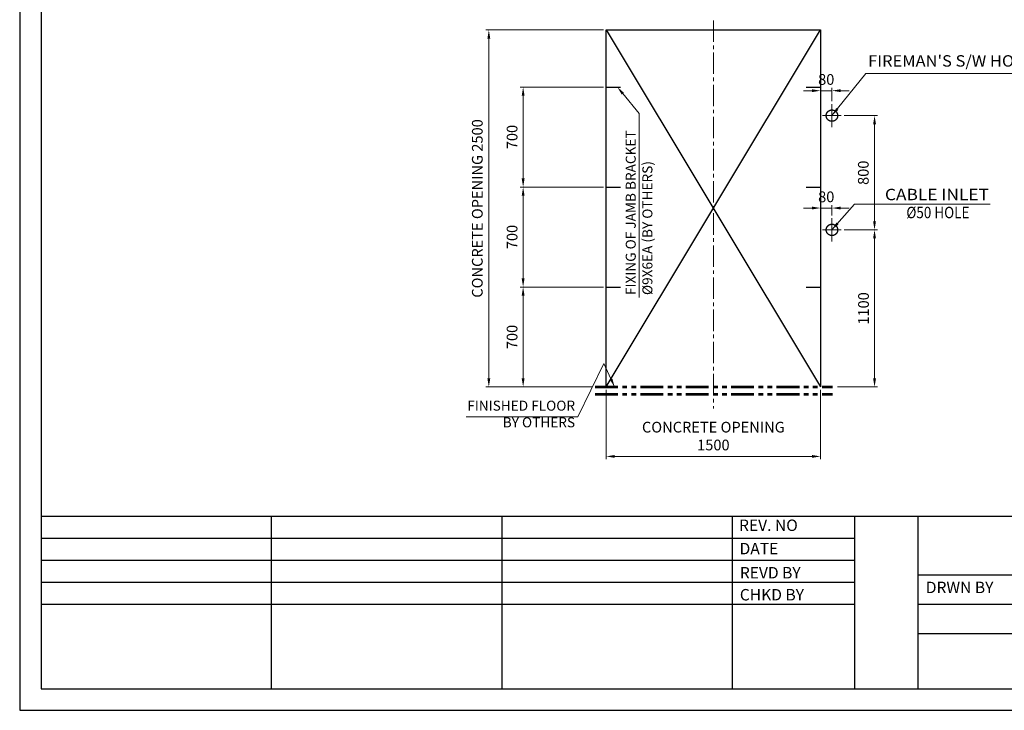
# Model space of a CAD drawing. Units: millimetres. Extents: x 295 to 126963, y 92652 to 229751.
# Drawn here: x 29708 to 36600, y 106814 to 111649 of the extents above; entities that cross this region are included whole.
import ezdxf
from ezdxf.enums import TextEntityAlignment as Align

# ---------------------------------------------------------------- set-up
doc = ezdxf.new("R2010")
doc.units = ezdxf.units.MM
for name, pattern in [('CENTER2', [1.125, 0.75, -0.125, 0.125, -0.125]), ('PHANTOM', [7745.504221, 3872.752111, -774.550422, 774.550422, -774.550422, 774.550422, -774.550422]), ('PHANTOM2', [31.75, 15.875, -3.175, 3.175, -3.175, 3.175, -3.175]), ('SOLID', [0])]:
    doc.linetypes.add(name, pattern=pattern)
doc.layers.get('0').update_dxf_attribs({"lineweight": 30})
doc.layers.add('LAYER0$C$L0', color=2, linetype='SOLID')
for name, color, linetype, lineweight in [('마감선', 30, 'PHANTOM2', 53), ('문자', 4, 'Continuous', 30), ('중심선', 6, 'CENTER2', 9), ('중심선1', 6, 'CENTER2', 9), ('치수선', 3, 'Continuous', 9)]:
    doc.layers.add(name, color=color, linetype=linetype, lineweight=lineweight)
doc.styles.get("Standard").update_dxf_attribs({"font": 'iso.shx', "height": 75, "bigfont": 'whgtxt.shx'})
doc.dimstyles.new('AM_ISO$0', dxfattribs={"dimtxt": 75, "dimasz": 60, "dimexe": 20, "dimexo": 20, "dimgap": 30, "dimtad": 1, "dimdsep": 46, "dimtxsty": 'Standard', "dimcen": 0, "dimclrd": 256, "dimclre": 256, "dimclrt": 2, "dimadec": 0, "dimazin": 2, "dimtp": 0.1, "dimtm": 0.1, "dimtfac": 0.71, "dimtix": 1, "dimtmove": 0, "dimatfit": 0, "dimfxl": 1, "dimlwd": -1, "dimlwe": -1, "dimarcsym": 1})
doc.dimstyles.new('AM_ISO$7', dxfattribs={"dimtxt": 75, "dimasz": 60, "dimexe": 20, "dimexo": 20, "dimgap": 30, "dimtad": 1, "dimdsep": 46, "dimtxsty": 'Standard', "dimcen": 0, "dimclrd": 256, "dimclre": 256, "dimclrt": 2, "dimadec": 0, "dimazin": 2, "dimtp": 0.1, "dimtm": 0.1, "dimtfac": 0.71, "dimtix": 1, "dimtmove": 0, "dimatfit": 0, "dimfxl": 1, "dimlwd": -1, "dimlwe": -1, "dimarcsym": 1})

# ---------------------------------------------------------------- blocks, each defined once
blk = doc.blocks.new('*D1304')
at = {"layer": 'Defpoints', "color": 0, "transparency": 16777216}
for p in [(33813.1, 109077.5), (35313.1, 109077.5), (35313.1, 108591.3)]:
    blk.add_point(p, dxfattribs=at)
at = {"layer": '치수선', "transparency": 16777216}
for p, q in [((33813.1, 109057.5), (33813.1, 108571.3)), ((35313.1, 109057.5), (35313.1, 108571.3)), ((33873.1, 108591.3), (35253.1, 108591.3))]:
    blk.add_line(p, q, dxfattribs=at)
for points in [[(33873.1, 108601.3), (33873.1, 108581.3), (33813.1, 108591.3)], [(35253.1, 108601.3), (35253.1, 108581.3), (35313.1, 108591.3)]]:
    blk.add_solid(points, dxfattribs=at)
at = {"layer": '치수선', "color": 2, "transparency": 16777216, "insert": (34563.1, 108724), "char_height": 75, "attachment_point": 5}
blk.add_mtext('CONCRETE OPENING\\P1500', dxfattribs=at)
blk = doc.blocks.new('*D1116')
at = {"layer": 'Defpoints', "color": 0, "transparency": 16777216}
for p in [(35458.1, 110177.5), (35691.2, 110177.5), (35413.1, 109077.5)]:
    blk.add_point(p, dxfattribs=at)
at = {"layer": '치수선', "transparency": 16777216}
for p, q in [((35478.1, 110177.5), (35711.2, 110177.5)), ((35691.2, 109137.5), (35691.2, 110117.5)), ((35433.1, 109077.5), (35711.2, 109077.5))]:
    blk.add_line(p, q, dxfattribs=at)
for points in [[(35681.2, 110117.5), (35701.2, 110117.5), (35691.2, 110177.5)], [(35681.2, 109137.5), (35701.2, 109137.5), (35691.2, 109077.5)]]:
    blk.add_solid(points, dxfattribs=at)
at = {"layer": '치수선', "color": 2, "transparency": 16777216, "insert": (35623.7, 109627.5), "char_height": 75, "attachment_point": 5, "rotation": 90}
blk.add_mtext('1100', dxfattribs=at)
blk = doc.blocks.new('*D1117')
at = {"layer": 'Defpoints', "color": 0, "transparency": 16777216}
for p in [(35313.1, 110377.9), (35393.1, 110330.4), (35393.1, 110258.6)]:
    blk.add_point(p, dxfattribs=at)
at = {"layer": '치수선', "transparency": 16777216}
for p, q in [((35313.1, 110357.9), (35313.1, 110310.4)), ((35393.1, 110278.6), (35393.1, 110350.4)), ((35253.1, 110330.4), (35193.1, 110330.4)), ((35313.1, 110330.4), (35393.1, 110330.4)), ((35453.1, 110330.4), (35513.1, 110330.4))]:
    blk.add_line(p, q, dxfattribs=at)
for points in [[(35253.1, 110340.4), (35253.1, 110320.4), (35313.1, 110330.4)], [(35453.1, 110340.4), (35453.1, 110320.4), (35393.1, 110330.4)]]:
    blk.add_solid(points, dxfattribs=at)
at = {"layer": '치수선', "color": 2, "transparency": 16777216, "insert": (35353.1, 110399.2), "char_height": 75, "attachment_point": 5}
blk.add_mtext('80', dxfattribs=at)
blk = doc.blocks.new('*D1118')
at = {"layer": 'Defpoints', "color": 0, "transparency": 16777216}
for p in [(35393.1, 111152.2), (35313.1, 111056.6), (35393.1, 111058.6)]:
    blk.add_point(p, dxfattribs=at)
at = {"layer": '치수선', "transparency": 16777216}
for p, q in [((35313.1, 111076.6), (35313.1, 111172.2)), ((35393.1, 111078.6), (35393.1, 111172.2)), ((35253.1, 111152.2), (35193.1, 111152.2)), ((35313.1, 111152.2), (35393.1, 111152.2)), ((35453.1, 111152.2), (35513.1, 111152.2))]:
    blk.add_line(p, q, dxfattribs=at)
for points in [[(35253.1, 111162.2), (35253.1, 111142.2), (35313.1, 111152.2)], [(35453.1, 111162.2), (35453.1, 111142.2), (35393.1, 111152.2)]]:
    blk.add_solid(points, dxfattribs=at)
at = {"layer": '치수선', "color": 2, "transparency": 16777216, "insert": (35353.1, 111221), "char_height": 75, "attachment_point": 5}
blk.add_mtext('80', dxfattribs=at)
blk = doc.blocks.new('A$C7BDB23AD')
at = {"layer": '치수선'}
blk.add_line((116.2, -46.2), (230.2, -184.2), dxfattribs=at)
at = {"layer": '치수선', "ltscale": 5, "extrusion": (0, 0, -1)}
blk.add_line((230.2, -1474), (230.2, -184.2), dxfattribs=at)
at = {"layer": '치수선'}
blk.add_solid([(108.5, -52.6), (123.9, -39.9), (78, 0)], dxfattribs=at)
at = {"layer": 'LAYER0$C$L0', "ltscale": 5, "insert": (136.6, -1456.3), "char_height": 70, "width": 1380.9, "attachment_point": 1, "rotation": 90}
blk.add_mtext('FIXING OF JAMB BRACKET\\P  %%C9X6EA (BY OTHERS)', dxfattribs=at)
blk = doc.blocks.new('A$C5B7A0441')
at = {"linetype": 'PHANTOM'}
blk.add_circle((80, 1100), 40, dxfattribs=at)
at = {"layer": '중심선', "ltscale": 300}
for p, q in [((80, 1181.1), (80, 1018.9)), ((15, 1100), (145, 1100))]:
    blk.add_line(p, q, dxfattribs=at)
blk = doc.blocks.new('A$C0840785B')
at = {"linetype": 'PHANTOM'}
blk.add_circle((80, 1900), 40, dxfattribs=at)
at = {"layer": '중심선', "ltscale": 300}
for p, q in [((80, 1981.1), (80, 1818.9)), ((15, 1900), (145, 1900))]:
    blk.add_line(p, q, dxfattribs=at)
blk = doc.blocks.new('*D1119')
at = {"layer": 'Defpoints', "color": 0, "transparency": 16777216}
for p in [(35458.1, 110977.5), (35691.2, 110977.5), (35458.1, 110177.5)]:
    blk.add_point(p, dxfattribs=at)
at = {"layer": '치수선', "transparency": 16777216}
for p, q in [((35478.1, 110977.5), (35711.2, 110977.5)), ((35478.1, 110177.5), (35711.2, 110177.5))]:
    blk.add_line(p, q, dxfattribs=at)
at = {"layer": '치수선', "linetype": 'ByBlock', "transparency": 16777216}
blk.add_line((35691.2, 110237.5), (35691.2, 110917.5), dxfattribs=at)
at = {"layer": '치수선', "transparency": 16777216}
for points in [[(35681.2, 110917.5), (35701.2, 110917.5), (35691.2, 110977.5)], [(35681.2, 110237.5), (35701.2, 110237.5), (35691.2, 110177.5)]]:
    blk.add_solid(points, dxfattribs=at)
at = {"layer": '치수선', "color": 2, "transparency": 16777216, "insert": (35622.5, 110577.5), "char_height": 75, "attachment_point": 5, "rotation": 90}
blk.add_mtext('800', dxfattribs=at)
blk = doc.blocks.new('*D1324')
at = {"layer": 'Defpoints', "color": 0, "transparency": 16777216}
for p in [(33813.1, 109077.5), (35313.1, 109077.5), (35313.1, 108591.3)]:
    blk.add_point(p, dxfattribs=at)
at = {"layer": '치수선', "transparency": 16777216}
for p, q in [((33813.1, 109057.5), (33813.1, 108571.3)), ((35313.1, 109057.5), (35313.1, 108571.3)), ((33873.1, 108591.3), (35253.1, 108591.3))]:
    blk.add_line(p, q, dxfattribs=at)
for points in [[(33873.1, 108601.3), (33873.1, 108581.3), (33813.1, 108591.3)], [(35253.1, 108601.3), (35253.1, 108581.3), (35313.1, 108591.3)]]:
    blk.add_solid(points, dxfattribs=at)
at = {"layer": '치수선', "color": 2, "transparency": 16777216, "insert": (34563.1, 108724), "char_height": 75, "attachment_point": 5}
blk.add_mtext('CONCRETE OPENING\\P1500', dxfattribs=at)
blk = doc.blocks.new('*D1142')
at = {"layer": 'Defpoints', "color": 0, "transparency": 16777216}
for p in [(35458.1, 110177.5), (35691.2, 110177.5), (35413.1, 109077.5)]:
    blk.add_point(p, dxfattribs=at)
at = {"layer": '치수선', "transparency": 16777216}
for p, q in [((35478.1, 110177.5), (35711.2, 110177.5)), ((35691.2, 109137.5), (35691.2, 110117.5)), ((35433.1, 109077.5), (35711.2, 109077.5))]:
    blk.add_line(p, q, dxfattribs=at)
for points in [[(35681.2, 110117.5), (35701.2, 110117.5), (35691.2, 110177.5)], [(35681.2, 109137.5), (35701.2, 109137.5), (35691.2, 109077.5)]]:
    blk.add_solid(points, dxfattribs=at)
at = {"layer": '치수선', "color": 2, "transparency": 16777216, "insert": (35623.7, 109627.5), "char_height": 75, "attachment_point": 5, "rotation": 90}
blk.add_mtext('1100', dxfattribs=at)
blk = doc.blocks.new('*D1143')
at = {"layer": 'Defpoints', "color": 0, "transparency": 16777216}
for p in [(35313.1, 110377.9), (35393.1, 110330.4), (35393.1, 110258.6)]:
    blk.add_point(p, dxfattribs=at)
at = {"layer": '치수선', "transparency": 16777216}
for p, q in [((35313.1, 110357.9), (35313.1, 110310.4)), ((35393.1, 110278.6), (35393.1, 110350.4)), ((35253.1, 110330.4), (35193.1, 110330.4)), ((35313.1, 110330.4), (35393.1, 110330.4)), ((35453.1, 110330.4), (35513.1, 110330.4))]:
    blk.add_line(p, q, dxfattribs=at)
for points in [[(35253.1, 110340.4), (35253.1, 110320.4), (35313.1, 110330.4)], [(35453.1, 110340.4), (35453.1, 110320.4), (35393.1, 110330.4)]]:
    blk.add_solid(points, dxfattribs=at)
at = {"layer": '치수선', "color": 2, "transparency": 16777216, "insert": (35353.1, 110399.2), "char_height": 75, "attachment_point": 5}
blk.add_mtext('80', dxfattribs=at)
blk = doc.blocks.new('*D1144')
at = {"layer": 'Defpoints', "color": 0, "transparency": 16777216}
for p in [(35393.1, 111152.2), (35313.1, 111056.6), (35393.1, 111058.6)]:
    blk.add_point(p, dxfattribs=at)
at = {"layer": '치수선', "transparency": 16777216}
for p, q in [((35313.1, 111076.6), (35313.1, 111172.2)), ((35393.1, 111078.6), (35393.1, 111172.2)), ((35253.1, 111152.2), (35193.1, 111152.2)), ((35313.1, 111152.2), (35393.1, 111152.2)), ((35453.1, 111152.2), (35513.1, 111152.2))]:
    blk.add_line(p, q, dxfattribs=at)
for points in [[(35253.1, 111162.2), (35253.1, 111142.2), (35313.1, 111152.2)], [(35453.1, 111162.2), (35453.1, 111142.2), (35393.1, 111152.2)]]:
    blk.add_solid(points, dxfattribs=at)
at = {"layer": '치수선', "color": 2, "transparency": 16777216, "insert": (35353.1, 111221), "char_height": 75, "attachment_point": 5}
blk.add_mtext('80', dxfattribs=at)
blk = doc.blocks.new('*D1145')
at = {"layer": 'Defpoints', "color": 0, "transparency": 16777216}
for p in [(35458.1, 110977.5), (35691.2, 110977.5), (35458.1, 110177.5)]:
    blk.add_point(p, dxfattribs=at)
at = {"layer": '치수선', "transparency": 16777216}
for p, q in [((35478.1, 110977.5), (35711.2, 110977.5)), ((35478.1, 110177.5), (35711.2, 110177.5))]:
    blk.add_line(p, q, dxfattribs=at)
at = {"layer": '치수선', "linetype": 'ByBlock', "transparency": 16777216}
blk.add_line((35691.2, 110237.5), (35691.2, 110917.5), dxfattribs=at)
at = {"layer": '치수선', "transparency": 16777216}
for points in [[(35681.2, 110917.5), (35701.2, 110917.5), (35691.2, 110977.5)], [(35681.2, 110237.5), (35701.2, 110237.5), (35691.2, 110177.5)]]:
    blk.add_solid(points, dxfattribs=at)
at = {"layer": '치수선', "color": 2, "transparency": 16777216, "insert": (35622.5, 110577.5), "char_height": 75, "attachment_point": 5, "rotation": 90}
blk.add_mtext('800', dxfattribs=at)
blk = doc.blocks.new('*D1168')
at = {"layer": 'Defpoints', "color": 0, "transparency": 16777216}
for p in [(33231.5, 109777.5), (33813.1, 109777.5), (33736.1, 109077.5)]:
    blk.add_point(p, dxfattribs=at)
at = {"layer": '치수선', "transparency": 16777216}
for p, q in [((33793.1, 109777.5), (33211.5, 109777.5)), ((33231.5, 109137.5), (33231.5, 109717.5)), ((33716.1, 109077.5), (33211.5, 109077.5))]:
    blk.add_line(p, q, dxfattribs=at)
for points in [[(33221.5, 109717.5), (33241.5, 109717.5), (33231.5, 109777.5)], [(33221.5, 109137.5), (33241.5, 109137.5), (33231.5, 109077.5)]]:
    blk.add_solid(points, dxfattribs=at)
at = {"layer": '치수선', "color": 2, "transparency": 16777216, "insert": (33163.9, 109427.5), "char_height": 75, "attachment_point": 5, "rotation": 90}
blk.add_mtext('700', dxfattribs=at)
blk = doc.blocks.new('*D1169')
at = {"layer": 'Defpoints', "color": 0, "transparency": 16777216}
for p in [(33231.5, 110477.5), (33813.1, 110477.5), (33793.1, 109777.5)]:
    blk.add_point(p, dxfattribs=at)
at = {"layer": '치수선', "transparency": 16777216}
for p, q in [((33793.1, 110477.5), (33211.5, 110477.5)), ((33231.5, 109837.5), (33231.5, 110417.5)), ((33773.1, 109777.5), (33211.5, 109777.5))]:
    blk.add_line(p, q, dxfattribs=at)
for points in [[(33221.5, 110417.5), (33241.5, 110417.5), (33231.5, 110477.5)], [(33221.5, 109837.5), (33241.5, 109837.5), (33231.5, 109777.5)]]:
    blk.add_solid(points, dxfattribs=at)
at = {"layer": '치수선', "color": 2, "transparency": 16777216, "insert": (33163.9, 110127.5), "char_height": 75, "attachment_point": 5, "rotation": 90}
blk.add_mtext('700', dxfattribs=at)
blk = doc.blocks.new('*D1170')
at = {"layer": 'Defpoints', "color": 0, "transparency": 16777216}
for p in [(33231.5, 111177.5), (33813.1, 111177.5), (33813.1, 110477.5)]:
    blk.add_point(p, dxfattribs=at)
at = {"layer": '치수선', "transparency": 16777216}
for p, q in [((33793.1, 111177.5), (33211.5, 111177.5)), ((33231.5, 110537.5), (33231.5, 111117.5)), ((33793.1, 110477.5), (33211.5, 110477.5))]:
    blk.add_line(p, q, dxfattribs=at)
for points in [[(33221.5, 111117.5), (33241.5, 111117.5), (33231.5, 111177.5)], [(33221.5, 110537.5), (33241.5, 110537.5), (33231.5, 110477.5)]]:
    blk.add_solid(points, dxfattribs=at)
at = {"layer": '치수선', "color": 2, "transparency": 16777216, "insert": (33163.9, 110827.5), "char_height": 75, "attachment_point": 5, "rotation": 90}
blk.add_mtext('700', dxfattribs=at)
blk = doc.blocks.new('*D1171')
at = {"layer": 'Defpoints', "color": 0, "transparency": 16777216}
for p in [(32991.5, 111577.5), (33813.1, 111577.5), (33716.1, 109077.5)]:
    blk.add_point(p, dxfattribs=at)
at = {"layer": '치수선', "transparency": 16777216}
for p, q in [((33793.1, 111577.5), (32971.5, 111577.5)), ((32991.5, 109137.5), (32991.5, 111517.5)), ((33696.1, 109077.5), (32971.5, 109077.5))]:
    blk.add_line(p, q, dxfattribs=at)
for points in [[(32981.5, 111517.5), (33001.5, 111517.5), (32991.5, 111577.5)], [(32981.5, 109137.5), (33001.5, 109137.5), (32991.5, 109077.5)]]:
    blk.add_solid(points, dxfattribs=at)
at = {"layer": '치수선', "color": 2, "transparency": 16777216, "insert": (32920.5, 110327.5), "char_height": 75, "attachment_point": 5, "rotation": 90}
blk.add_mtext('CONCRETE OPENING 2500', dxfattribs=at)
blk = doc.blocks.new('*D1172')
at = {"layer": 'Defpoints', "color": 0, "transparency": 16777216}
for p in [(33231.5, 109777.5), (33813.1, 109777.5), (33736.1, 109077.5)]:
    blk.add_point(p, dxfattribs=at)
at = {"layer": '치수선', "transparency": 16777216}
for p, q in [((33793.1, 109777.5), (33211.5, 109777.5)), ((33231.5, 109137.5), (33231.5, 109717.5)), ((33716.1, 109077.5), (33211.5, 109077.5))]:
    blk.add_line(p, q, dxfattribs=at)
for points in [[(33221.5, 109717.5), (33241.5, 109717.5), (33231.5, 109777.5)], [(33221.5, 109137.5), (33241.5, 109137.5), (33231.5, 109077.5)]]:
    blk.add_solid(points, dxfattribs=at)
at = {"layer": '치수선', "color": 2, "transparency": 16777216, "insert": (33163.9, 109427.5), "char_height": 75, "attachment_point": 5, "rotation": 90}
blk.add_mtext('700', dxfattribs=at)
blk = doc.blocks.new('*D1173')
at = {"layer": 'Defpoints', "color": 0, "transparency": 16777216}
for p in [(33231.5, 110477.5), (33813.1, 110477.5), (33793.1, 109777.5)]:
    blk.add_point(p, dxfattribs=at)
at = {"layer": '치수선', "transparency": 16777216}
for p, q in [((33793.1, 110477.5), (33211.5, 110477.5)), ((33231.5, 109837.5), (33231.5, 110417.5)), ((33773.1, 109777.5), (33211.5, 109777.5))]:
    blk.add_line(p, q, dxfattribs=at)
for points in [[(33221.5, 110417.5), (33241.5, 110417.5), (33231.5, 110477.5)], [(33221.5, 109837.5), (33241.5, 109837.5), (33231.5, 109777.5)]]:
    blk.add_solid(points, dxfattribs=at)
at = {"layer": '치수선', "color": 2, "transparency": 16777216, "insert": (33163.9, 110127.5), "char_height": 75, "attachment_point": 5, "rotation": 90}
blk.add_mtext('700', dxfattribs=at)
blk = doc.blocks.new('*D1174')
at = {"layer": 'Defpoints', "color": 0, "transparency": 16777216}
for p in [(33231.5, 111177.5), (33813.1, 111177.5), (33813.1, 110477.5)]:
    blk.add_point(p, dxfattribs=at)
at = {"layer": '치수선', "transparency": 16777216}
for p, q in [((33793.1, 111177.5), (33211.5, 111177.5)), ((33231.5, 110537.5), (33231.5, 111117.5)), ((33793.1, 110477.5), (33211.5, 110477.5))]:
    blk.add_line(p, q, dxfattribs=at)
for points in [[(33221.5, 111117.5), (33241.5, 111117.5), (33231.5, 111177.5)], [(33221.5, 110537.5), (33241.5, 110537.5), (33231.5, 110477.5)]]:
    blk.add_solid(points, dxfattribs=at)
at = {"layer": '치수선', "color": 2, "transparency": 16777216, "insert": (33163.9, 110827.5), "char_height": 75, "attachment_point": 5, "rotation": 90}
blk.add_mtext('700', dxfattribs=at)
blk = doc.blocks.new('*D1175')
at = {"layer": 'Defpoints', "color": 0, "transparency": 16777216}
for p in [(32991.5, 111577.5), (33813.1, 111577.5), (33716.1, 109077.5)]:
    blk.add_point(p, dxfattribs=at)
at = {"layer": '치수선', "transparency": 16777216}
for p, q in [((33793.1, 111577.5), (32971.5, 111577.5)), ((32991.5, 109137.5), (32991.5, 111517.5)), ((33696.1, 109077.5), (32971.5, 109077.5))]:
    blk.add_line(p, q, dxfattribs=at)
for points in [[(32981.5, 111517.5), (33001.5, 111517.5), (32991.5, 111577.5)], [(32981.5, 109137.5), (33001.5, 109137.5), (32991.5, 109077.5)]]:
    blk.add_solid(points, dxfattribs=at)
at = {"layer": '치수선', "color": 2, "transparency": 16777216, "insert": (32920.5, 110327.5), "char_height": 75, "attachment_point": 5, "rotation": 90}
blk.add_mtext('CONCRETE OPENING 2500', dxfattribs=at)
blk = doc.blocks.new('A$C299212DB')
at = {"layer": '치수선', "ltscale": 5}
blk.add_leader([(59, 0), (-16, 164.5), (-197.7, -210)], dimstyle='AM_ISO$7', dxfattribs=at)
blk = doc.blocks.new('A$C0DEF6234')
at = {"layer": '치수선', "color": 3}
blk.add_line((-197.7, -210), (-979.5, -210), dxfattribs=at)
blk.add_blockref('A$C299212DB', (0, 0), dxfattribs=at)
at = {"layer": '치수선', "color": 4, "insert": (-218.1, -304.4), "char_height": 70, "width": 912.94, "attachment_point": 9}
blk.add_mtext('FINISHED FLOOR\\PBY OTHERS', dxfattribs=at)

msp = doc.modelspace()

# ---------------------------------------------------------------- linework, layer by layer
for p, q in [((33813.067, 109077.501), (33813.067, 111577.501)), ((33813.067, 111577.501), (35313.067, 111577.501)), ((33813.067, 109077.501), (33813.067, 111577.501)), ((33813.067, 111577.501), (35313.067, 111577.501)), ((35313.067, 111577.501), (35313.067, 109077.501)), ((35313.067, 111577.501), (35313.067, 109077.501)), ((33813.067, 111177.501), (33913.067, 111177.501)), ((33813.067, 111177.501), (33913.067, 111177.501)), ((35213.067, 111177.501), (35313.067, 111177.501)), ((35213.067, 111177.501), (35313.067, 111177.501)), ((33813.067, 110477.501), (33913.067, 110477.501)), ((33813.067, 110477.501), (33913.067, 110477.501)), ((35213.067, 110477.501), (35313.067, 110477.501)), ((35213.067, 110477.501), (35313.067, 110477.501)), ((33813.067, 109777.501), (33913.067, 109777.501)), ((33813.067, 109777.501), (33913.067, 109777.501)), ((35213.067, 109777.501), (35313.067, 109777.501)), ((35213.067, 109777.501), (35313.067, 109777.501)), ((29857.552, 108172.255), (43135.366, 108172.255)), ((29857.552, 108172.255), (43135.366, 108172.255)), ((31471.107, 106963.604), (31471.107, 108172.255)), ((31471.107, 106963.604), (31471.107, 108172.255)), ((33084.107, 106963.604), (33084.107, 108172.255)), ((33084.107, 106963.604), (33084.107, 108172.255)), ((34697.107, 106963.604), (34697.107, 108172.255)), ((34697.107, 106963.604), (34697.107, 108172.255)), ((35552.636, 106963.604), (35552.636, 108172.255)), ((35552.636, 106963.604), (35552.636, 108172.255)), ((35552.636, 106963.604), (35552.636, 108172.255)), ((35552.636, 106963.604), (35552.636, 108172.255)), ((35997.512, 106963.604), (35997.512, 108172.255)), ((35997.512, 106963.604), (35997.512, 108172.255)), ((35997.512, 106963.604), (35997.512, 108172.255)), ((35997.512, 106963.604), (35997.512, 108172.255)), ((29857.552, 108018.259), (35552.636, 108018.259)), ((29857.552, 108018.259), (35552.636, 108018.259)), ((29857.552, 107864.264), (35550.57, 107864.264)), ((29857.552, 107864.264), (35550.57, 107864.264)), ((35998.474, 107761.601), (38564.099, 107761.601)), ((35998.474, 107761.601), (38564.099, 107761.601)), ((29857.552, 107710.269), (35550.57, 107710.269)), ((29857.552, 107710.269), (35550.57, 107710.269)), ((29857.552, 107556.274), (35550.57, 107556.274)), ((29857.552, 107556.274), (35550.57, 107556.274)), ((35998.474, 107556.274), (41083.199, 107556.274)), ((35998.474, 107556.274), (41083.199, 107556.274)), ((35998.474, 107350.947), (43135.366, 107350.947)), ((35998.474, 107350.947), (43135.366, 107350.947))]:
    msp.add_line(p, q)
at = {"color": 171}
for p, q in [((33813.067, 109077.501), (35313.067, 111577.501)), ((33813.067, 111577.501), (35313.067, 109077.501)), ((33813.067, 109077.501), (35313.067, 111577.501)), ((33813.067, 111577.501), (35313.067, 109077.501))]:
    msp.add_line(p, q, dxfattribs=at)
for points in [[(43285.366, 106813.604), (43285.366, 116455.984), (29707.552, 116455.984), (29707.552, 106813.604)], [(43285.366, 106813.604), (43285.366, 116455.984), (29707.552, 116455.984), (29707.552, 106813.604)], [(43135.366, 106963.604), (43135.366, 116305.984), (29857.552, 116305.984), (29857.552, 106963.604)], [(43135.366, 106963.604), (43135.366, 116305.984), (29857.552, 116305.984), (29857.552, 106963.604)]]:
    msp.add_lwpolyline(points, close=True)
at = {"layer": '마감선', "ltscale": 10}
for p, q in [((33736.128, 109077.501), (35395.97, 109077.501)), ((33736.128, 109077.501), (35395.97, 109077.501)), ((33736.128, 109026.501), (35395.97, 109026.501)), ((33736.128, 109026.501), (35395.97, 109026.501))]:
    msp.add_line(p, q, dxfattribs=at)
at = {"layer": '중심선1', "ltscale": 200}
msp.add_line((34563.067, 111643.987), (34563.067, 108927.501), dxfattribs=at)
msp.add_line((34563.067, 111643.987), (34563.067, 108927.501), dxfattribs=at)
at = {"layer": '치수선', "color": 3}
for p, q in [((35631.202, 111273.601), (36851.202, 111273.601)), ((35631.202, 111273.601), (36851.202, 111273.601)), ((35550.006, 110357.77), (36499.451, 110357.77)), ((35550.006, 110357.77), (36499.451, 110357.77))]:
    msp.add_line(p, q, dxfattribs=at)

# ---------------------------------------------------------------- block references
at = {"color": 3}
for name in ['A$C0840785B', 'A$C0840785B', 'A$C5B7A0441', 'A$C5B7A0441']:
    msp.add_blockref(name, (35313.067, 109077.501), dxfattribs=at)
at = {"layer": '치수선', "color": 3}
for name, p in [('A$C7BDB23AD', (33813.067, 111177.501)), ('A$C7BDB23AD', (33813.067, 111177.501)), ('A$C0DEF6234', (33813.067, 109077.501)), ('A$C0DEF6234', (33813.067, 109077.501))]:
    msp.add_blockref(name, p, dxfattribs=at)

# ---------------------------------------------------------------- texts
at = {"layer": 'LAYER0$C$L0', "color": 1}
for s, width, p, p2 in [("FIREMAN'S S/W HOLE", 0.985955, (35646.487, 111320.577), (36798.959, 111320.577)), ("FIREMAN'S S/W HOLE", 0.985955, (35646.487, 111320.577), (36798.959, 111320.577)), ('CABLE INLET', 1.063637, (35763.92, 110385.147), (36491.921, 110385.147)), ('CABLE INLET', 1.063637, (35763.92, 110385.147), (36491.921, 110385.147)), ('%%C50 HOLE', 0.84243, (35913.745, 110259.147), (36355.553, 110259.147)), ('%%C50 HOLE', 0.84243, (35913.745, 110259.147), (36355.553, 110259.147))]:
    msp.add_text(s, height=80, dxfattribs=dict(at, width=width)).set_placement(p, p2, align=Align.FIT)
at = {"layer": '문자', "char_height": 80.0415, "attachment_point": 1}
for s, insert, width in [('REV. NO', (34742.761, 108149.198), 512.90593), ('REV. NO', (34742.761, 108149.198), 512.90593), ('DATE', (34746.557, 107985.799), 512.97454), ('DATE', (34746.557, 107985.799), 512.97454), ('REVD BY', (34748.464, 107816.915), 604.55345), ('REVD BY', (34748.464, 107816.915), 604.55345), ('CHKD BY', (34748.464, 107662.919), 604.55345), ('CHKD BY', (34748.464, 107662.919), 604.55345), ('DRWN BY', (36049.831, 107714.251), 604.55345), ('DRWN BY', (36049.831, 107714.251), 604.55345)]:
    msp.add_mtext(s, dxfattribs=dict(at, insert=insert, width=width))

# ---------------------------------------------------------------- dimensions: what is measured, and where the dimension line sits
at = {"layer": '치수선', "color": 3}
for picture in ['*D1171', '*D1175']:
    dim = msp.add_linear_dim(base=(32991.46, 111577.501), p1=(33716.128, 109077.501), p2=(33813.067, 111577.501), angle=90, text='CONCRETE OPENING <>', dimstyle='AM_ISO$0', dxfattribs=at)
    dim.commit()
    dim.dimension.update_dxf_attribs({"geometry": picture, "text_midpoint": (32920.508, 110327.501)})
for base, p1, p2, picture, middle in [((35393.067, 111152.162), (35313.067, 111056.611), (35393.067, 111058.64), '*D1118', (35353.067, 111220.957)), ((35393.067, 111152.162), (35313.067, 111056.611), (35393.067, 111058.64), '*D1144', (35353.067, 111220.957)), ((35393.067, 110330.405), (35313.067, 110377.939), (35393.067, 110258.64), '*D1117', (35353.067, 110399.2)), ((35393.067, 110330.405), (35313.067, 110377.939), (35393.067, 110258.64), '*D1143', (35353.067, 110399.2))]:
    dim = msp.add_linear_dim(base=base, p1=p1, p2=p2, dimstyle='AM_ISO$0', dxfattribs=at)
    dim.commit()
    dim.dimension.update_dxf_attribs({"geometry": picture, "text_midpoint": middle})
for base, p1, p2, angle, picture, middle in [((33231.46, 111177.501), (33813.067, 110477.501), (33813.067, 111177.501), 90, '*D1170', (33163.943, 110827.501)), ((33231.46, 111177.501), (33813.067, 110477.501), (33813.067, 111177.501), 90, '*D1174', (33163.943, 110827.501)), ((35691.246, 110977.501), (35458.067, 110177.501), (35458.067, 110977.501), 270, '*D1119', (35622.452, 110577.501)), ((35691.246, 110977.501), (35458.067, 110177.501), (35458.067, 110977.501), 270, '*D1145', (35622.452, 110577.501)), ((33231.46, 110477.501), (33793.067, 109777.501), (33813.067, 110477.501), 90, '*D1169', (33163.943, 110127.501)), ((33231.46, 110477.501), (33793.067, 109777.501), (33813.067, 110477.501), 90, '*D1173', (33163.943, 110127.501)), ((35691.246, 110177.501), (35413.067, 109077.501), (35458.067, 110177.501), 90, '*D1116', (35623.73, 109627.501)), ((35691.246, 110177.501), (35413.067, 109077.501), (35458.067, 110177.501), 90, '*D1142', (35623.73, 109627.501)), ((33231.46, 109777.501), (33736.128, 109077.501), (33813.067, 109777.501), 90, '*D1168', (33163.943, 109427.501)), ((33231.46, 109777.501), (33736.128, 109077.501), (33813.067, 109777.501), 90, '*D1172', (33163.943, 109427.501))]:
    dim = msp.add_linear_dim(base=base, p1=p1, p2=p2, angle=angle, dimstyle='AM_ISO$0', dxfattribs=at)
    dim.commit()
    dim.dimension.update_dxf_attribs({"geometry": picture, "text_midpoint": middle})
for picture in ['*D1304', '*D1324']:
    dim = msp.add_linear_dim(base=(35313.067, 108591.292), p1=(33813.067, 109077.501), p2=(35313.067, 109077.501), text='CONCRETE OPENING\\P<>', dimstyle='AM_ISO$0', dxfattribs=at)
    dim.commit()
    dim.dimension.update_dxf_attribs({"geometry": picture, "text_midpoint": (34563.067, 108724.043)})

# ---------------------------------------------------------------- leaders
for points in [[(35393.067, 110977.502), (35631.202, 111273.601)], [(35393.067, 110977.502), (35631.202, 111273.601)], [(35393.067, 110177.502), (35550.006, 110357.77)], [(35393.067, 110177.502), (35550.006, 110357.77)]]:
    msp.add_leader(points, dimstyle='AM_ISO$7', override={"dimgap": 30, "dimtad": 0}, dxfattribs=at)

doc.saveas('drawing.dxf')
